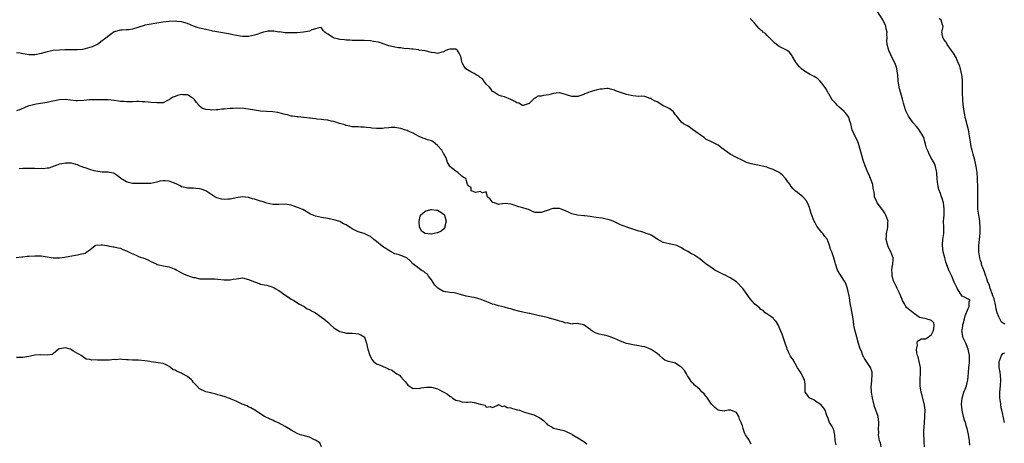
# Model space of a CAD drawing. Units: inches. Extents: x 2508000 to 2511000, y 1554000 to 1557000.
# Drawn here: x 2508466 to 2508789, y 1555256 to 1555395 of the extents above; entities that cross this region are included whole.
import ezdxf

# ---------------------------------------------------------------- set-up
doc = ezdxf.new("R2010")
doc.units = ezdxf.units.IN
doc.header["$MEASUREMENT"] = 0
doc.layers.add('LD25081554_2ft', color=153, linetype='Continuous')

msp = doc.modelspace()

# ---------------------------------------------------------------- linework, layer by layer
at = {"layer": 'LD25081554_2ft'}
for points, elevation in [([(2508777.54, 1555255.54), (2508777.39, 1555257), (2508777.06, 1555259.06), (2508776.63, 1555261), (2508776.44, 1555261.56), (2508776.06, 1555263), (2508775.82, 1555263.82), (2508775.43, 1555265), (2508774.97, 1555267), (2508774.81, 1555269), (2508774.99, 1555271), (2508775.61, 1555273), (2508776.05, 1555273.95), (2508776.41, 1555275), (2508776.9, 1555277), (2508777, 1555278.02), (2508777.22, 1555281), (2508777.38, 1555282.62), (2508777.41, 1555283), (2508777.39, 1555283.39), (2508777.39, 1555285), (2508777, 1555287), (2508776.47, 1555288.47), (2508776.2, 1555289), (2508775.47, 1555290.53), (2508775.29, 1555291), (2508775.26, 1555291.26), (2508775, 1555292.66), (2508774.95, 1555293), (2508775, 1555293.34), (2508775.26, 1555294.74), (2508775.28, 1555295), (2508775.35, 1555295.35), (2508775.78, 1555297), (2508776, 1555298), (2508777, 1555300.42), (2508777.36, 1555301), (2508777.34, 1555302.66), (2508777.6, 1555303), (2508777.27, 1555303.27), (2508777, 1555303.42), (2508775.98, 1555303.98), (2508775, 1555304.44), (2508773.34, 1555307), (2508773.23, 1555307.23), (2508773, 1555307.75), (2508772.64, 1555308.64), (2508772.44, 1555309), (2508771.59, 1555311), (2508771.39, 1555311.4), (2508771, 1555312.29), (2508770.65, 1555313), (2508769.85, 1555315), (2508769.65, 1555315.65), (2508769.29, 1555317), (2508768.83, 1555319), (2508768.55, 1555321), (2508768.57, 1555321.43), (2508768.7, 1555323), (2508769, 1555325), (2508769, 1555327), (2508768.89, 1555329), (2508769.07, 1555331), (2508769.15, 1555333), (2508769, 1555334.22), (2508768.88, 1555335), (2508768.42, 1555336.42), (2508768.29, 1555337), (2508767.92, 1555338.08), (2508767.42, 1555339.42), (2508767.01, 1555341), (2508766.8, 1555342.8), (2508766.81, 1555343), (2508766.68, 1555344.68), (2508766.69, 1555345), (2508766.58, 1555345.42), (2508766.23, 1555347), (2508765.9, 1555347.9), (2508765.3, 1555349), (2508765.21, 1555349.21), (2508765, 1555349.6), (2508764.16, 1555351), (2508763.85, 1555351.85), (2508763.35, 1555353), (2508763, 1555354.29), (2508762.77, 1555355), (2508762.43, 1555356.43), (2508762.16, 1555357), (2508760.95, 1555359), (2508760.04, 1555360.04), (2508759, 1555361.28), (2508757.73, 1555363), (2508757.46, 1555363.46), (2508757, 1555364.31), (2508756.65, 1555365), (2508756.49, 1555365.51), (2508755.73, 1555367.73), (2508755.46, 1555369), (2508754.91, 1555371), (2508754.46, 1555372.46), (2508754.33, 1555373), (2508754.03, 1555375), (2508753.96, 1555377), (2508753.75, 1555378.25), (2508753.64, 1555379), (2508753.48, 1555379.48), (2508752.93, 1555380.93), (2508751.9, 1555383), (2508751.63, 1555383.63), (2508750.97, 1555385), (2508750.39, 1555387), (2508750.32, 1555388.32), (2508750.38, 1555389), (2508750.31, 1555390.31), (2508750.38, 1555391), (2508750.12, 1555392.12), (2508749.97, 1555393), (2508749.04, 1555395.04), (2508747, 1555398.13)], 7484), ([(2508748.49, 1555255), (2508748.29, 1555256.29), (2508747.96, 1555257), (2508747.69, 1555258.31), (2508747.63, 1555259), (2508747.65, 1555259.65), (2508747.62, 1555261), (2508747.65, 1555262.35), (2508747.73, 1555263), (2508747.45, 1555265), (2508747, 1555266.22), (2508746.74, 1555267), (2508746.25, 1555268.25), (2508745.86, 1555270.14), (2508745.65, 1555271), (2508745.33, 1555273), (2508745.22, 1555274.78), (2508745.22, 1555275), (2508745.27, 1555275.27), (2508745.39, 1555277), (2508745.47, 1555278.53), (2508745.54, 1555279), (2508745.46, 1555279.46), (2508744.96, 1555281), (2508743.6, 1555283), (2508743.39, 1555283.39), (2508743, 1555283.94), (2508742.66, 1555284.66), (2508742.5, 1555285), (2508742.11, 1555286.11), (2508741.51, 1555287.51), (2508741, 1555288.88), (2508740.45, 1555291), (2508740.16, 1555292.16), (2508739.91, 1555293), (2508739.64, 1555294.36), (2508739.53, 1555295), (2508739.26, 1555297), (2508738.61, 1555300.61), (2508738.41, 1555301.59), (2508738.21, 1555303), (2508738.04, 1555304.04), (2508737.4, 1555307), (2508737, 1555308.24), (2508736.68, 1555309), (2508735.21, 1555311.21), (2508735, 1555311.55), (2508734.43, 1555312.43), (2508734.18, 1555313), (2508733.52, 1555315), (2508733.43, 1555315.43), (2508732.96, 1555316.96), (2508732.24, 1555319), (2508731.89, 1555319.89), (2508731.55, 1555321), (2508731, 1555322.6), (2508730.82, 1555323), (2508730.02, 1555324.02), (2508729.32, 1555325), (2508729, 1555325.35), (2508727.64, 1555327), (2508727.36, 1555327.36), (2508727, 1555328.09), (2508726.66, 1555328.66), (2508726.49, 1555329), (2508726.21, 1555329.79), (2508725.72, 1555331), (2508725.55, 1555331.55), (2508725.11, 1555333.11), (2508725, 1555333.46), (2508724.36, 1555335), (2508723.82, 1555335.82), (2508723, 1555336.81), (2508722.77, 1555337), (2508721, 1555338.38), (2508720.27, 1555339), (2508719.62, 1555339.62), (2508719, 1555340.43), (2508718.74, 1555340.74), (2508718.59, 1555341), (2508717.9, 1555341.9), (2508717.14, 1555343), (2508717, 1555343.17), (2508716.07, 1555344.07), (2508715, 1555345.02), (2508713, 1555346.02), (2508711.44, 1555346.56), (2508711, 1555346.7), (2508709, 1555347.22), (2508707.47, 1555347.47), (2508705.81, 1555347.81), (2508704.3, 1555348.29), (2508702.92, 1555349), (2508701, 1555349.88), (2508699, 1555351.02), (2508696.27, 1555353), (2508695, 1555353.97), (2508693, 1555354.94), (2508691, 1555355.95), (2508690.47, 1555356.47), (2508689.55, 1555357), (2508687.67, 1555358.33), (2508686.91, 1555358.91), (2508686.74, 1555359), (2508685.8, 1555359.8), (2508685, 1555360.25), (2508684.5, 1555360.5), (2508683.61, 1555361), (2508683, 1555361.46), (2508681.79, 1555363), (2508681.45, 1555363.45), (2508681, 1555363.94), (2508680.58, 1555364.58), (2508680.24, 1555365), (2508679, 1555365.93), (2508678.34, 1555366.34), (2508676.91, 1555367), (2508675, 1555368.11), (2508674.38, 1555368.38), (2508673.2, 1555369), (2508673, 1555369.21), (2508672.77, 1555369.23), (2508671, 1555369.89), (2508670.01, 1555370.01), (2508669, 1555369.96), (2508667.99, 1555370.01), (2508667, 1555370.13), (2508665, 1555370.58), (2508663.62, 1555371), (2508663, 1555371.24), (2508661.63, 1555371.63), (2508661, 1555372), (2508660.19, 1555372.19), (2508659, 1555372.51), (2508658.56, 1555372.56), (2508657, 1555372.35), (2508656.3, 1555372.3), (2508655, 1555371.95), (2508653, 1555371.45), (2508651.98, 1555371), (2508651.25, 1555370.75), (2508651, 1555370.61), (2508649, 1555369.89), (2508648.12, 1555369.88), (2508647, 1555369.96), (2508645.63, 1555370.37), (2508645, 1555370.58), (2508643.43, 1555371), (2508643.12, 1555371.12), (2508643, 1555371.14), (2508641.87, 1555371), (2508641.08, 1555370.92), (2508641, 1555370.93), (2508639.5, 1555370.5), (2508637.77, 1555370.23), (2508637, 1555369.99), (2508636.01, 1555369.99), (2508635, 1555369.35), (2508634.69, 1555369.31), (2508634.5, 1555369), (2508633, 1555367.65), (2508631.06, 1555366.94), (2508631, 1555366.95), (2508630.88, 1555367), (2508629.69, 1555367.69), (2508629, 1555367.88), (2508628.31, 1555368.31), (2508627, 1555368.95), (2508625, 1555369.83), (2508623.95, 1555370.05), (2508623, 1555370.36), (2508621.39, 1555371.39), (2508621, 1555371.56), (2508620.45, 1555372.45), (2508620.02, 1555373), (2508619, 1555374.01), (2508618.23, 1555375), (2508617.74, 1555375.74), (2508617, 1555376.14), (2508616.58, 1555376.58), (2508615.67, 1555377), (2508615, 1555377.48), (2508613.97, 1555378.03), (2508612.31, 1555379), (2508611.76, 1555379.76), (2508611.1, 1555381), (2508611, 1555381.44), (2508610.6, 1555383), (2508610.11, 1555384.11), (2508609.53, 1555385), (2508609, 1555385.4), (2508607, 1555385.46), (2508606.63, 1555385.37), (2508605.75, 1555385), (2508605, 1555384.56), (2508604.41, 1555384.41), (2508603, 1555383.98), (2508602.18, 1555384.18), (2508601, 1555384.37), (2508599, 1555384.85), (2508598.86, 1555384.86), (2508597, 1555385.11), (2508596.83, 1555385.17), (2508595, 1555385.39), (2508594.59, 1555385.41), (2508593, 1555385.67), (2508592.41, 1555385.59), (2508591, 1555385.82), (2508590.15, 1555385.85), (2508589, 1555386.05), (2508587.61, 1555386.39), (2508587, 1555386.56), (2508585.22, 1555387.22), (2508585, 1555387.25), (2508583.68, 1555387.68), (2508582, 1555388), (2508581, 1555388.13), (2508579, 1555388.24), (2508578.23, 1555388.23), (2508575, 1555388.27), (2508574.34, 1555388.34), (2508573, 1555388.39), (2508572.47, 1555388.47), (2508571, 1555388.62), (2508570.67, 1555388.67), (2508569.08, 1555389.08), (2508569, 1555389.12), (2508568.61, 1555389.39), (2508567, 1555390.37), (2508566.59, 1555390.59), (2508566.01, 1555391), (2508565.53, 1555391.53), (2508565, 1555392.39), (2508564.5, 1555392.5), (2508563, 1555392.11), (2508561.76, 1555391.76), (2508561, 1555391.34), (2508559.01, 1555390.99), (2508557, 1555390.84), (2508555.21, 1555390.79), (2508555, 1555390.76), (2508553.22, 1555390.78), (2508553, 1555390.76), (2508551.07, 1555391.07), (2508551, 1555391.06), (2508549.37, 1555391.37), (2508549, 1555391.35), (2508547.32, 1555391.32), (2508547, 1555391.28), (2508545.95, 1555391), (2508545.24, 1555390.76), (2508545, 1555390.71), (2508543.76, 1555390.24), (2508543, 1555390), (2508541, 1555389.59), (2508540.4, 1555389.6), (2508539, 1555389.6), (2508538.3, 1555389.7), (2508535.87, 1555390.13), (2508535, 1555390.32), (2508534.41, 1555390.41), (2508529.35, 1555391.35), (2508529, 1555391.44), (2508527, 1555391.84), (2508525, 1555392.33), (2508524.48, 1555392.48), (2508523, 1555393), (2508521, 1555393.9), (2508519.82, 1555394.18), (2508519, 1555394.43), (2508517.47, 1555394.53), (2508517, 1555394.59), (2508515, 1555394.52), (2508513, 1555394.27), (2508511, 1555393.93), (2508508.44, 1555393.56), (2508507, 1555393.3), (2508506.76, 1555393.24), (2508503, 1555391.99), (2508501.83, 1555391.83), (2508501, 1555391.75), (2508499.64, 1555391.64), (2508499, 1555391.67), (2508497, 1555391.07), (2508495.75, 1555390.25), (2508494.24, 1555389), (2508493, 1555388.14), (2508491.55, 1555387), (2508491, 1555386.73), (2508489.78, 1555386.22), (2508489, 1555385.95), (2508488.26, 1555385.74), (2508487, 1555385.45), (2508486.62, 1555385.38), (2508485, 1555385.2), (2508483, 1555385.17), (2508480.8, 1555385.2), (2508479, 1555385.13), (2508477, 1555384.95), (2508475, 1555384.6), (2508473, 1555384.05), (2508471, 1555383.59), (2508469, 1555383.55), (2508467.81, 1555383.81), (2508467, 1555383.92), (2508466.13, 1555384.13), (2508465, 1555384.28)], 7488), ([(2508762.7, 1555255), (2508762.54, 1555256.54), (2508762.53, 1555257), (2508762.54, 1555257.46), (2508762.49, 1555259), (2508762.49, 1555260.49), (2508762.6, 1555261.4), (2508762.67, 1555263), (2508762.82, 1555264.82), (2508762.83, 1555265), (2508762.81, 1555265.19), (2508762.85, 1555267), (2508762.64, 1555268.64), (2508761.87, 1555271.87), (2508761.57, 1555273), (2508761.23, 1555275), (2508761.22, 1555277), (2508761.38, 1555279.38), (2508761.31, 1555281), (2508760.91, 1555283), (2508760.55, 1555284.55), (2508760.36, 1555285), (2508760.11, 1555285.89), (2508760, 1555287), (2508760.38, 1555288.38), (2508760.29, 1555289), (2508760.34, 1555289.66), (2508761, 1555290.02), (2508761.55, 1555290.45), (2508763, 1555290.47), (2508763.9, 1555291), (2508765, 1555291.81), (2508765.56, 1555293), (2508765.77, 1555293.77), (2508765.87, 1555295), (2508765.7, 1555295.7), (2508765, 1555296.45), (2508763.16, 1555297), (2508761, 1555297.48), (2508758.97, 1555299), (2508757.82, 1555299.82), (2508756.72, 1555300.72), (2508756.54, 1555301), (2508756.11, 1555301.89), (2508755.48, 1555303), (2508755.35, 1555303.35), (2508755, 1555304.11), (2508754.72, 1555305), (2508754.41, 1555305.59), (2508753.74, 1555307), (2508753.52, 1555307.52), (2508753, 1555308.37), (2508752.71, 1555309), (2508752.55, 1555309.45), (2508752.11, 1555311), (2508752.11, 1555312.11), (2508752, 1555313), (2508752.09, 1555313.91), (2508752.29, 1555315), (2508752.36, 1555316.36), (2508752.34, 1555317), (2508751.92, 1555318.08), (2508751.59, 1555319), (2508751, 1555320.16), (2508750.75, 1555320.75), (2508750.6, 1555321), (2508750.11, 1555323), (2508750.18, 1555324.18), (2508750.26, 1555325), (2508750.55, 1555326.55), (2508750.66, 1555327), (2508750.68, 1555328.68), (2508750.7, 1555329), (2508750.02, 1555331), (2508749.63, 1555331.63), (2508749, 1555332.59), (2508747.16, 1555335), (2508747, 1555335.4), (2508746.28, 1555337), (2508746.26, 1555337.74), (2508746.08, 1555339), (2508745.87, 1555339.87), (2508745.72, 1555341), (2508744.45, 1555344.45), (2508744.14, 1555345), (2508743.2, 1555347.2), (2508742.67, 1555348.67), (2508742.6, 1555349), (2508742.22, 1555350.22), (2508742, 1555351), (2508741.82, 1555351.82), (2508741, 1555354.45), (2508740.8, 1555355), (2508740.24, 1555356.24), (2508739.83, 1555357), (2508738.99, 1555359), (2508738.47, 1555361), (2508738.17, 1555361.83), (2508737.82, 1555363), (2508737.52, 1555363.52), (2508736.64, 1555364.64), (2508736.29, 1555365), (2508734.55, 1555366.55), (2508734.09, 1555367), (2508733.58, 1555367.58), (2508733, 1555368.19), (2508732.62, 1555368.62), (2508732.32, 1555369), (2508731.26, 1555370.74), (2508731.12, 1555371), (2508731.1, 1555371.1), (2508731, 1555371.25), (2508730.46, 1555372.46), (2508730, 1555373), (2508729, 1555374.33), (2508728.37, 1555375), (2508727.73, 1555375.73), (2508727, 1555376.1), (2508726.52, 1555376.52), (2508725.41, 1555377), (2508725, 1555377.2), (2508723, 1555378.46), (2508722.37, 1555379), (2508721.67, 1555379.67), (2508721, 1555380.45), (2508720.76, 1555380.76), (2508720.59, 1555381), (2508719.37, 1555383), (2508719.25, 1555383.25), (2508718.44, 1555384.44), (2508717.64, 1555385), (2508717, 1555385.35), (2508715, 1555386.33), (2508714.15, 1555387), (2508713.53, 1555387.53), (2508713, 1555388), (2508712.53, 1555388.53), (2508711.99, 1555389), (2508711, 1555390.06), (2508710.52, 1555390.52), (2508709.72, 1555391), (2508709.4, 1555391.4), (2508709, 1555391.65), (2508708.32, 1555392.32), (2508707.77, 1555393), (2508707, 1555393.8), (2508706.09, 1555395), (2508705.49, 1555395.49)], 7486), ([(2508789, 1555295.22), (2508787.86, 1555295.86), (2508787.33, 1555297), (2508787, 1555297.61), (2508786.5, 1555299), (2508786.13, 1555300.13), (2508786.03, 1555301), (2508785.82, 1555302.18), (2508785.65, 1555303), (2508785.52, 1555303.52), (2508785, 1555304.86), (2508784.96, 1555305), (2508784.24, 1555307), (2508784.01, 1555308.01), (2508783.47, 1555309), (2508783, 1555310.46), (2508782.88, 1555310.88), (2508782.79, 1555311), (2508782.38, 1555312.38), (2508782.07, 1555313), (2508781.52, 1555314.48), (2508781.36, 1555315), (2508781.32, 1555315.32), (2508781, 1555316.18), (2508780.77, 1555317), (2508780.44, 1555319), (2508780.46, 1555320.46), (2508780.44, 1555321), (2508780.73, 1555323), (2508780.96, 1555325.04), (2508780.97, 1555327), (2508780.8, 1555329), (2508780.47, 1555331), (2508780.29, 1555332.29), (2508780.18, 1555333), (2508780.14, 1555335), (2508780.2, 1555336.2), (2508780.2, 1555337), (2508780.15, 1555337.85), (2508780.19, 1555339), (2508780.19, 1555340.19), (2508780.13, 1555341), (2508780.08, 1555341.92), (2508780.07, 1555343), (2508779.91, 1555345), (2508779.57, 1555347), (2508779.12, 1555349), (2508778.63, 1555351), (2508778.33, 1555352.33), (2508778.12, 1555353), (2508777.85, 1555354.15), (2508777.71, 1555355), (2508777.66, 1555355.66), (2508777.41, 1555357), (2508777.06, 1555359), (2508776.64, 1555360.64), (2508776.44, 1555361.56), (2508776.05, 1555363), (2508775.85, 1555363.85), (2508775.62, 1555365), (2508775.44, 1555366.56), (2508775.33, 1555367.33), (2508775.23, 1555369), (2508775.15, 1555371), (2508775.15, 1555373), (2508775.13, 1555375), (2508775, 1555376.44), (2508774.94, 1555377), (2508774.45, 1555379), (2508774.1, 1555380.1), (2508773.54, 1555381.54), (2508773, 1555382.72), (2508772.84, 1555383), (2508772.14, 1555384.14), (2508771.5, 1555385), (2508770.08, 1555387), (2508769.76, 1555387.76), (2508769, 1555388.66), (2508768.88, 1555388.88), (2508768.79, 1555389), (2508768.67, 1555389.33), (2508768.4, 1555391), (2508768.77, 1555392.77), (2508768.76, 1555393), (2508768.6, 1555393.4), (2508768.09, 1555395), (2508767.45, 1555395.45)], 7482), ([(2508733.67, 1555255.67), (2508733.42, 1555257), (2508733.28, 1555259), (2508733.2, 1555259.2), (2508733, 1555260.15), (2508732.67, 1555261), (2508732.36, 1555261.64), (2508731.55, 1555263), (2508731.37, 1555263.37), (2508731, 1555264.59), (2508730.8, 1555265), (2508730.65, 1555265.35), (2508730.08, 1555267), (2508729.71, 1555267.71), (2508729, 1555268.48), (2508728.8, 1555268.8), (2508728.49, 1555269), (2508727, 1555269.87), (2508726.39, 1555270.39), (2508725.05, 1555271), (2508725, 1555271.04), (2508723.59, 1555273), (2508723.55, 1555274.45), (2508723.54, 1555275.54), (2508723.35, 1555277), (2508723, 1555277.5), (2508722.3, 1555279), (2508721.79, 1555279.79), (2508721, 1555280.97), (2508719.6, 1555283.6), (2508719, 1555284.4), (2508718.78, 1555284.78), (2508718.6, 1555285), (2508718.11, 1555286.11), (2508717.6, 1555287), (2508717.48, 1555287.48), (2508716.96, 1555289.04), (2508716.34, 1555291), (2508715.96, 1555291.96), (2508715.6, 1555293), (2508714.64, 1555295), (2508714.08, 1555296.08), (2508713.2, 1555297), (2508713, 1555297.24), (2508712.26, 1555297.74), (2508711, 1555298.65), (2508710.39, 1555299), (2508709.74, 1555299.74), (2508709, 1555300.09), (2508708.59, 1555300.59), (2508707, 1555301.86), (2508705.53, 1555303.53), (2508704.69, 1555304.69), (2508704.51, 1555305), (2508703.1, 1555307), (2508701, 1555309.1), (2508699, 1555310.44), (2508697.29, 1555311.29), (2508697, 1555311.4), (2508695, 1555312.36), (2508694.59, 1555312.59), (2508693.92, 1555313), (2508693, 1555313.57), (2508691.01, 1555315), (2508689.93, 1555315.93), (2508689, 1555316.65), (2508687, 1555317.98), (2508686.31, 1555318.31), (2508685.04, 1555319.04), (2508683.79, 1555319.79), (2508683, 1555320.31), (2508682.54, 1555320.54), (2508681.49, 1555321), (2508681, 1555321.2), (2508679, 1555321.55), (2508677, 1555322.07), (2508675.21, 1555323), (2508675, 1555323.13), (2508673.94, 1555323.94), (2508673, 1555324.43), (2508672.61, 1555324.61), (2508671.45, 1555325), (2508671, 1555325.2), (2508669.66, 1555325.66), (2508669, 1555325.79), (2508667, 1555326.4), (2508663.58, 1555327.58), (2508663, 1555327.84), (2508661, 1555328.84), (2508660.63, 1555329), (2508659, 1555329.55), (2508658.28, 1555329.72), (2508657, 1555329.96), (2508655.88, 1555330.12), (2508655, 1555330.21), (2508653.6, 1555330.4), (2508653, 1555330.52), (2508651.25, 1555330.75), (2508651, 1555330.81), (2508648.93, 1555331), (2508647, 1555331.46), (2508645.93, 1555331.93), (2508645, 1555332.4), (2508643.56, 1555333), (2508643, 1555333.19), (2508642.82, 1555333.18), (2508641, 1555333.18), (2508640.85, 1555333.15), (2508639, 1555332.5), (2508637, 1555331.91), (2508635.83, 1555331.83), (2508635, 1555331.9), (2508634.19, 1555332.19), (2508633, 1555332.71), (2508632.82, 1555332.82), (2508632.39, 1555333), (2508631, 1555333.43), (2508629.69, 1555333.69), (2508627.47, 1555334.53), (2508627, 1555334.57), (2508625.14, 1555334.86), (2508623.4, 1555334.6), (2508623, 1555334.5), (2508621.63, 1555335), (2508621.15, 1555335.15), (2508621, 1555335.31), (2508620.29, 1555336.29), (2508619.4, 1555337), (2508619, 1555338.67), (2508617.72, 1555338.28), (2508617, 1555338.75), (2508615.57, 1555338.43), (2508614.05, 1555339), (2508614.02, 1555340.02), (2508613, 1555340.57), (2508612.93, 1555340.93), (2508612.85, 1555341), (2508612.23, 1555343), (2508611.43, 1555343.43), (2508611, 1555343.77), (2508609.7, 1555345), (2508609, 1555345.41), (2508607.06, 1555347), (2508607, 1555347.08), (2508606.31, 1555348.31), (2508606, 1555349), (2508605.81, 1555349.81), (2508605.09, 1555351.09), (2508605, 1555351.18), (2508604.36, 1555352.36), (2508603, 1555353.84), (2508601.53, 1555355), (2508601.22, 1555355.22), (2508601, 1555355.35), (2508599.74, 1555355.74), (2508599, 1555356), (2508598.22, 1555356.22), (2508597, 1555356.75), (2508596.52, 1555357), (2508595, 1555357.87), (2508593.42, 1555358.58), (2508593, 1555358.76), (2508592.19, 1555359), (2508591.29, 1555359.29), (2508591, 1555359.43), (2508589.65, 1555359.65), (2508589, 1555359.79), (2508587.78, 1555359.78), (2508587, 1555359.68), (2508585.52, 1555359.52), (2508585, 1555359.41), (2508583, 1555359.37), (2508581.5, 1555359.5), (2508581, 1555359.59), (2508579.71, 1555359.71), (2508579, 1555359.83), (2508577.9, 1555359.9), (2508577, 1555359.92), (2508576.01, 1555360.01), (2508575, 1555360.01), (2508574.21, 1555360.21), (2508573, 1555360.41), (2508572.59, 1555360.58), (2508570.91, 1555361.09), (2508569, 1555361.71), (2508568.13, 1555361.87), (2508567, 1555362.12), (2508565.7, 1555362.3), (2508565, 1555362.38), (2508563.47, 1555362.53), (2508563, 1555362.54), (2508561.24, 1555362.76), (2508561, 1555362.76), (2508559.32, 1555363), (2508559.05, 1555363.05), (2508559, 1555363.07), (2508557.28, 1555363.28), (2508557, 1555363.29), (2508555.5, 1555363.5), (2508555, 1555363.44), (2508553.86, 1555363.86), (2508553, 1555363.96), (2508552.28, 1555364.28), (2508550.66, 1555364.66), (2508549, 1555364.87), (2508546.97, 1555364.97), (2508545, 1555365.15), (2508543, 1555365.43), (2508541, 1555365.81), (2508540.11, 1555365.89), (2508539, 1555366.05), (2508537.97, 1555366.03), (2508537, 1555366.1), (2508535.99, 1555366.01), (2508535, 1555366.01), (2508533, 1555365.8), (2508532.24, 1555365.76), (2508531, 1555365.54), (2508530.43, 1555365.57), (2508529, 1555365.44), (2508528.45, 1555365.55), (2508527, 1555365.64), (2508525.97, 1555365.97), (2508525, 1555366.73), (2508524.81, 1555367), (2508523.98, 1555367.98), (2508523.24, 1555369), (2508523, 1555369.21), (2508522.55, 1555369.45), (2508521, 1555370.42), (2508519.53, 1555370.47), (2508519, 1555370.55), (2508517.78, 1555370.22), (2508517, 1555369.95), (2508516.31, 1555369.69), (2508515.22, 1555369), (2508515, 1555368.82), (2508514.69, 1555368.69), (2508513, 1555367.88), (2508511.86, 1555367.86), (2508511, 1555367.79), (2508509, 1555368), (2508508.07, 1555368.07), (2508507, 1555368.2), (2508506.21, 1555368.21), (2508505, 1555368.27), (2508504.25, 1555368.25), (2508503, 1555368.19), (2508502.19, 1555368.19), (2508501, 1555368.12), (2508500.24, 1555368.24), (2508499, 1555368.28), (2508498.42, 1555368.42), (2508497, 1555368.6), (2508495, 1555368.81), (2508494.81, 1555368.81), (2508493, 1555368.86), (2508492.85, 1555368.85), (2508491, 1555368.86), (2508488.78, 1555368.78), (2508487, 1555368.6), (2508485, 1555368.49), (2508484.52, 1555368.52), (2508482.68, 1555368.68), (2508481, 1555368.9), (2508479, 1555368.81), (2508476.29, 1555368.29), (2508475, 1555367.98), (2508471.38, 1555367.38), (2508471, 1555367.34), (2508469.63, 1555367), (2508469, 1555366.82), (2508467.69, 1555366.31), (2508466.3, 1555365.7), (2508465, 1555365.21)], 7490), ([(2508705.88, 1555255.88), (2508705, 1555257.49), (2508703.96, 1555259), (2508703.65, 1555259.65), (2508703.24, 1555261), (2508703, 1555261.92), (2508702.64, 1555262.64), (2508702.58, 1555263), (2508702.05, 1555264.05), (2508701.79, 1555265), (2508701, 1555266.24), (2508699.19, 1555267), (2508699, 1555267.06), (2508698.45, 1555267), (2508697.2, 1555266.8), (2508697, 1555266.73), (2508695, 1555267.01), (2508693.9, 1555267.9), (2508693, 1555268.78), (2508692.88, 1555269), (2508691.32, 1555271.32), (2508691, 1555271.67), (2508690.43, 1555272.43), (2508689.78, 1555273), (2508689, 1555273.82), (2508687.55, 1555275), (2508687.27, 1555275.27), (2508687, 1555275.57), (2508686.27, 1555276.27), (2508685.86, 1555277), (2508685.51, 1555277.51), (2508685, 1555278.35), (2508684.66, 1555279), (2508684.03, 1555280.03), (2508683, 1555281.16), (2508682.6, 1555281.4), (2508681, 1555282.42), (2508678.76, 1555283), (2508677.5, 1555283.5), (2508677, 1555283.85), (2508675.73, 1555285), (2508675, 1555285.61), (2508673, 1555286.97), (2508671, 1555287.78), (2508669.97, 1555287.97), (2508669, 1555288.2), (2508667, 1555288.46), (2508666.57, 1555288.57), (2508665, 1555288.89), (2508663, 1555289.63), (2508661, 1555290.56), (2508659.26, 1555291.26), (2508659, 1555291.31), (2508657.68, 1555291.68), (2508657, 1555291.78), (2508656, 1555292), (2508655, 1555292.34), (2508654.49, 1555292.49), (2508653.79, 1555293), (2508653.29, 1555293.29), (2508653, 1555293.55), (2508651, 1555295.03), (2508649.34, 1555295.34), (2508649, 1555295.48), (2508647.35, 1555295.35), (2508647, 1555295.3), (2508645.66, 1555295.66), (2508645, 1555295.62), (2508644.05, 1555296.05), (2508643, 1555296.26), (2508642.45, 1555296.45), (2508639, 1555297.44), (2508638.48, 1555297.52), (2508637, 1555297.88), (2508635.91, 1555298.09), (2508635, 1555298.34), (2508633.28, 1555298.72), (2508633, 1555298.8), (2508631.9, 1555299), (2508631, 1555299.18), (2508629.51, 1555299.51), (2508627.95, 1555299.95), (2508627, 1555300.28), (2508626.43, 1555300.43), (2508625, 1555300.84), (2508623, 1555301.24), (2508621.67, 1555301.67), (2508621, 1555301.86), (2508619, 1555302.64), (2508618.04, 1555303), (2508617.32, 1555303.32), (2508617, 1555303.45), (2508615, 1555303.99), (2508614.12, 1555304.12), (2508613, 1555304.34), (2508612.42, 1555304.42), (2508610.52, 1555305), (2508609, 1555305.39), (2508608.49, 1555305.51), (2508607, 1555305.65), (2508605, 1555306), (2508603.07, 1555307.07), (2508602.07, 1555308.07), (2508601, 1555309.74), (2508600.04, 1555311), (2508599.66, 1555311.66), (2508599, 1555312.09), (2508598.52, 1555312.52), (2508597.64, 1555313), (2508597, 1555313.49), (2508594.89, 1555315), (2508594.02, 1555316.02), (2508592.97, 1555316.97), (2508591, 1555317.74), (2508590.14, 1555318.14), (2508589, 1555318.34), (2508587.76, 1555319), (2508587.29, 1555319.29), (2508587, 1555319.39), (2508586.06, 1555320.06), (2508585, 1555320.7), (2508584.83, 1555320.83), (2508583, 1555322.36), (2508582.14, 1555323), (2508581, 1555324.02), (2508580.31, 1555324.31), (2508579, 1555324.95), (2508577, 1555325.56), (2508575.91, 1555326.09), (2508575, 1555326.56), (2508574.72, 1555326.72), (2508574.38, 1555327), (2508573.51, 1555327.51), (2508573, 1555327.85), (2508572.19, 1555328.19), (2508571, 1555328.89), (2508570.67, 1555329), (2508569, 1555329.46), (2508568.44, 1555329.56), (2508567, 1555329.88), (2508565, 1555330.25), (2508563, 1555330.69), (2508561.33, 1555331.33), (2508558.82, 1555332.82), (2508558.48, 1555333), (2508557.45, 1555333.45), (2508555, 1555334.32), (2508553, 1555334.63), (2508551, 1555334.5), (2508549, 1555334.49), (2508547, 1555334.91), (2508545.46, 1555335.46), (2508545, 1555335.58), (2508543, 1555336.23), (2508542.37, 1555336.37), (2508541, 1555336.82), (2508539, 1555337.01), (2508537, 1555336.63), (2508536.57, 1555336.57), (2508535, 1555336.25), (2508534.2, 1555336.2), (2508533, 1555336.18), (2508532.26, 1555336.26), (2508530.67, 1555336.67), (2508530.01, 1555337), (2508527, 1555338.95), (2508525.51, 1555339.51), (2508525, 1555339.63), (2508523.78, 1555339.78), (2508523, 1555339.84), (2508521.87, 1555339.87), (2508521, 1555339.82), (2508520.11, 1555340.11), (2508519, 1555340.32), (2508518.6, 1555340.6), (2508517.29, 1555341.29), (2508516.41, 1555341.59), (2508515, 1555342.13), (2508513.73, 1555342.27), (2508513, 1555342.26), (2508511.9, 1555342.1), (2508511, 1555341.79), (2508509, 1555341.42), (2508508.61, 1555341.39), (2508505, 1555341.39), (2508504.57, 1555341.43), (2508503, 1555341.42), (2508501.67, 1555341.67), (2508501, 1555341.89), (2508499.11, 1555343), (2508497.99, 1555343.99), (2508497, 1555344.62), (2508496.72, 1555344.72), (2508495.42, 1555345), (2508495, 1555345.07), (2508493, 1555345.09), (2508491, 1555345.38), (2508490.47, 1555345.53), (2508489, 1555345.98), (2508487.47, 1555346.53), (2508487, 1555346.66), (2508485.33, 1555347.33), (2508485, 1555347.52), (2508483.79, 1555347.79), (2508483, 1555348.07), (2508482.04, 1555348.04), (2508481, 1555348.09), (2508479.86, 1555347.86), (2508479, 1555347.73), (2508475.54, 1555346.46), (2508475, 1555346.42), (2508473.81, 1555346.19), (2508473, 1555346.29), (2508471.79, 1555346.21), (2508471, 1555346.31), (2508469.71, 1555346.29), (2508469, 1555346.31), (2508467.68, 1555346.32), (2508467, 1555346.25), (2508465.83, 1555346.17)], 7492), ([(2508464.84, 1555317.16), (2508466.67, 1555317.33), (2508467, 1555317.38), (2508468.5, 1555317.5), (2508469, 1555317.57), (2508471, 1555317.67), (2508473, 1555317.61), (2508475, 1555317.31), (2508477, 1555317.03), (2508479, 1555317.05), (2508480.74, 1555317.26), (2508482.47, 1555317.53), (2508485, 1555317.94), (2508486.31, 1555318.31), (2508487, 1555318.46), (2508487.42, 1555318.58), (2508488.02, 1555319), (2508489, 1555319.65), (2508490.75, 1555321), (2508490.9, 1555321.1), (2508491, 1555321.15), (2508492.72, 1555321.28), (2508493, 1555321.27), (2508494.56, 1555321), (2508494.92, 1555320.92), (2508496.66, 1555320.66), (2508497, 1555320.59), (2508498.28, 1555320.28), (2508499, 1555320.14), (2508499.79, 1555319.79), (2508501, 1555319.35), (2508502.5, 1555318.5), (2508504.14, 1555317.86), (2508505, 1555317.47), (2508507, 1555316.77), (2508508.23, 1555316.23), (2508509, 1555315.8), (2508510.75, 1555315), (2508511, 1555314.87), (2508511.15, 1555314.85), (2508513, 1555314.42), (2508515, 1555314.03), (2508516.62, 1555313.38), (2508517, 1555313.26), (2508517.56, 1555313), (2508519, 1555312.11), (2508519.71, 1555311.71), (2508521, 1555311.24), (2508521.16, 1555311.16), (2508521.73, 1555311), (2508523, 1555310.58), (2508523.49, 1555310.51), (2508525, 1555310.15), (2508526.08, 1555310.08), (2508527.87, 1555310.13), (2508529, 1555310.13), (2508530.07, 1555310.07), (2508531, 1555310.03), (2508533, 1555309.82), (2508533.83, 1555309.83), (2508535, 1555309.8), (2508536.03, 1555309.97), (2508537, 1555310.17), (2508537.76, 1555310.24), (2508539, 1555310.4), (2508541, 1555309.94), (2508543, 1555309.12), (2508544.54, 1555308.54), (2508545, 1555308.42), (2508546.16, 1555308.16), (2508547, 1555308), (2508549, 1555307.43), (2508549.29, 1555307.29), (2508549.75, 1555307), (2508551, 1555306.32), (2508552.89, 1555304.89), (2508554.1, 1555304.1), (2508555, 1555303.48), (2508555.88, 1555303), (2508557.78, 1555301.78), (2508559, 1555301.17), (2508559.31, 1555301), (2508560.31, 1555300.31), (2508561, 1555300.02), (2508561.64, 1555299.64), (2508563, 1555298.96), (2508565, 1555297.59), (2508565.76, 1555297), (2508567, 1555295.9), (2508567.47, 1555295.47), (2508567.91, 1555295), (2508569, 1555294.06), (2508571, 1555292.82), (2508572.48, 1555292.48), (2508573, 1555292.34), (2508574.31, 1555292.31), (2508575, 1555292.33), (2508576.19, 1555292.19), (2508577, 1555292.12), (2508577.8, 1555291.8), (2508579, 1555291.05), (2508579.04, 1555291), (2508579.72, 1555289), (2508579.91, 1555287.91), (2508580.1, 1555287), (2508580.67, 1555285.33), (2508580.76, 1555285), (2508581.52, 1555283.52), (2508582.01, 1555283), (2508583, 1555282.28), (2508584.16, 1555281.84), (2508585.98, 1555281), (2508586.71, 1555280.71), (2508587, 1555280.51), (2508588.12, 1555280.12), (2508589, 1555279.36), (2508589.27, 1555279.27), (2508589.64, 1555279), (2508590.52, 1555278.52), (2508591, 1555277.93), (2508591.84, 1555277), (2508592.44, 1555276.44), (2508593, 1555275.61), (2508593.29, 1555275.29), (2508593.63, 1555275), (2508595, 1555274.2), (2508595.77, 1555274.23), (2508597, 1555274.11), (2508597.65, 1555274.35), (2508599.38, 1555274.62), (2508601, 1555274.62), (2508603, 1555274.04), (2508605.06, 1555273), (2508606.25, 1555272.25), (2508607, 1555271.61), (2508607.42, 1555271.42), (2508607.93, 1555271), (2508609, 1555270.35), (2508610.08, 1555270.09), (2508611, 1555269.75), (2508612.38, 1555269.62), (2508613, 1555269.66), (2508613.74, 1555269.74), (2508615, 1555269.56), (2508616.98, 1555269.02), (2508618.64, 1555268.64), (2508619, 1555268.07), (2508620.28, 1555268.28), (2508621, 1555267.96), (2508622.56, 1555268.56), (2508623, 1555268.87), (2508624.21, 1555268.21), (2508625, 1555268.46), (2508625.88, 1555267.88), (2508627, 1555267.83), (2508627.6, 1555267.6), (2508629.21, 1555267.21), (2508629.85, 1555267), (2508631, 1555266.65), (2508631.57, 1555266.43), (2508634.53, 1555265.47), (2508635, 1555265.33), (2508635.7, 1555265), (2508636.55, 1555264.55), (2508637, 1555264.24), (2508637.7, 1555263.7), (2508638.68, 1555262.68), (2508639, 1555262.4), (2508640.55, 1555261.45), (2508641, 1555261.16), (2508644.38, 1555260.38), (2508645, 1555260.14), (2508647, 1555259.15), (2508647.09, 1555259.09), (2508649, 1555258.01), (2508651, 1555256.81), (2508652, 1555256)], 7494), ([(2508565, 1555255.05), (2508564.36, 1555256.36), (2508563, 1555257.22), (2508562.66, 1555257.34), (2508561, 1555258.22), (2508559.37, 1555258.63), (2508559, 1555258.75), (2508557.93, 1555259), (2508557, 1555259.43), (2508555.99, 1555259.99), (2508555, 1555260.52), (2508554.19, 1555261), (2508553, 1555261.67), (2508550.84, 1555262.84), (2508549.47, 1555263.47), (2508549, 1555263.72), (2508548.15, 1555264.15), (2508546.32, 1555265), (2508543.07, 1555267), (2508541.84, 1555267.84), (2508541, 1555268.14), (2508540.47, 1555268.47), (2508538.94, 1555269.06), (2508537, 1555269.99), (2508535.37, 1555270.63), (2508534.87, 1555270.87), (2508534.45, 1555271), (2508533.42, 1555271.42), (2508533, 1555271.5), (2508531.85, 1555271.85), (2508531, 1555272.05), (2508530.27, 1555272.27), (2508529, 1555272.59), (2508528.7, 1555272.7), (2508527, 1555273.11), (2508525, 1555274.09), (2508524.03, 1555275), (2508523, 1555276.16), (2508522.62, 1555276.62), (2508522.35, 1555277), (2508521, 1555278.08), (2508519.42, 1555279), (2508519, 1555279.23), (2508517.68, 1555279.68), (2508517, 1555280.19), (2508516.32, 1555280.32), (2508515.49, 1555281), (2508515, 1555281.36), (2508514.23, 1555281.77), (2508513, 1555282.3), (2508511.43, 1555282.57), (2508509.08, 1555282.92), (2508508.73, 1555283), (2508507, 1555283.27), (2508505, 1555283.45), (2508503.48, 1555283.48), (2508503, 1555283.46), (2508501.56, 1555283.56), (2508501, 1555283.57), (2508499.65, 1555283.65), (2508499, 1555283.72), (2508497.6, 1555283.6), (2508497, 1555283.68), (2508495.48, 1555283.48), (2508495, 1555283.49), (2508493, 1555283.46), (2508491.48, 1555283.48), (2508491, 1555283.53), (2508489.49, 1555283.49), (2508489, 1555283.7), (2508487.82, 1555283.82), (2508486.63, 1555284.63), (2508486.17, 1555285), (2508485.41, 1555285.41), (2508485, 1555285.58), (2508483.46, 1555286.54), (2508483, 1555286.85), (2508482.69, 1555287), (2508481, 1555287.44), (2508479.15, 1555287.15), (2508479, 1555287.15), (2508478.74, 1555287), (2508477, 1555285.49), (2508476.69, 1555285.31), (2508474.96, 1555285.04), (2508472.84, 1555285.16), (2508471, 1555285.08), (2508469, 1555284.69), (2508467, 1555284.36), (2508465, 1555284.29)], 7496), ([(2508788.85, 1555263), (2508788.52, 1555264.52), (2508788.43, 1555265), (2508788.34, 1555265.66), (2508788.06, 1555267), (2508787.85, 1555267.85), (2508787.66, 1555269), (2508787.45, 1555270.55), (2508787.37, 1555271), (2508787.42, 1555273), (2508787.64, 1555275), (2508787.7, 1555277), (2508787.54, 1555278.46), (2508787.46, 1555279.46), (2508787.2, 1555281), (2508787.1, 1555282.9), (2508787.11, 1555283), (2508787.25, 1555283.25), (2508787.88, 1555285), (2508788.38, 1555285.62), (2508789, 1555285.86)], 7482)]:
    msp.add_lwpolyline(points, dxfattribs=dict(at, elevation=elevation))
at = {"layer": 'LD25081554_2ft', "elevation": 7492}
msp.add_lwpolyline([(2508603, 1555325.18), (2508602.83, 1555325.17), (2508601.85, 1555325), (2508601, 1555324.81), (2508600.8, 1555324.8), (2508599, 1555324.98), (2508597.72, 1555325.72), (2508597.19, 1555327), (2508597.11, 1555327.11), (2508596.95, 1555328.95), (2508597.33, 1555330.67), (2508597.39, 1555331), (2508599, 1555332.36), (2508600.81, 1555332.81), (2508601, 1555332.89), (2508602.65, 1555332.65), (2508603, 1555332.62), (2508604.03, 1555332.03), (2508605, 1555331.35), (2508605.18, 1555331.18), (2508605.31, 1555331), (2508605.82, 1555329), (2508605.39, 1555327.39), (2508605.35, 1555327), (2508605, 1555326.38), (2508604.24, 1555325.76)], close=True, dxfattribs=at)

doc.saveas('drawing.dxf')
